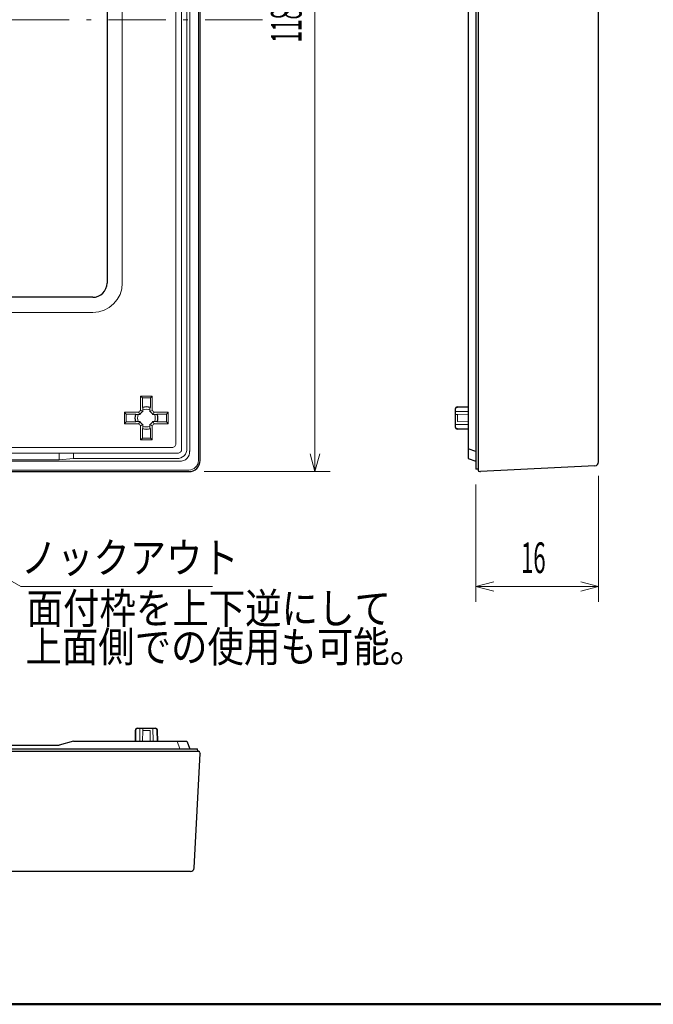
# Model space of a CAD drawing. Extents: x 10 to 402, y 10 to 707.
# Drawn here: x 139 to 222, y 10 to 139 of the extents above; entities that cross this region are included whole.
import ezdxf
from ezdxf.enums import TextEntityAlignment as Align

# ---------------------------------------------------------------- set-up
doc = ezdxf.new("R2010")
doc.units = 0
doc.header["$LTSCALE"] = 0.25
doc.header["$MEASUREMENT"] = 0
doc.linetypes.add('CENTER', pattern=[50.5, 30, -9, 2.5, -9])
doc.layers.add('1', color=7, linetype='Continuous')
doc.layers.add('15', color=96, linetype='Continuous')
doc.styles.get("Standard").update_dxf_attribs({"font": 'txt', "bigfont": 'bigfont'})
doc.dimstyles.get("Standard").update_dxf_attribs({"dimtxt": 0.18, "dimasz": 0.18, "dimexe": 0.18, "dimexo": 0.0625, "dimgap": 0.09, "dimtad": 0, "dimtih": 1, "dimtoh": 1, "dimdec": 4, "dimzin": 0, "dimdsep": 46, "dimtxsty": 'Standard', "dimcen": 0.09, "dimadec": 0, "dimazin": 0, "dimtfac": 1, "dimtdec": 4, "dimtofl": 0, "dimtmove": 0, "dimatfit": 0, "dimfxl": 1, "dimtolj": 1, "dimtzin": 0, "dimarcsym": 0})

# ---------------------------------------------------------------- blocks, each defined once
blk = doc.blocks.new('*G50')
at = {"layer": '1', "color": 7, "linetype": 'Continuous', "lineweight": 9}
for p, q in [((197, 87.39), (196.3, 87.39)), ((198, 87.4), (197, 87.39))]:
    blk.add_line(p, q, dxfattribs=at)
blk = doc.blocks.new('*G51')
at = {"layer": '1', "color": 7, "linetype": 'Continuous', "lineweight": 9}
for p, q in [((155.13, 44.33), (155.14, 45.33)), ((155.14, 45.33), (155.15, 46.03))]:
    blk.add_line(p, q, dxfattribs=at)
blk = doc.blocks.new('*D61')
at = {"layer": '1', "color": 7, "linetype": 'Continuous', "lineweight": 9}
for p, q in [((180, 197.54), (163.55, 197.54)), ((178, 197.54), (177.38, 195.22)), ((178, 197.54), (178, 79.54)), ((178, 197.54), (178.62, 195.22)), ((178, 79.54), (177.38, 81.86)), ((178, 79.54), (178.62, 81.86)), ((180, 79.54), (163.56, 79.54))]:
    blk.add_line(p, q, dxfattribs=at)
at = {"layer": '1', "color": 7, "linetype": 'Continuous', "lineweight": 9, "width": 0.5}
blk.add_text('118', height=4, rotation=90, dxfattribs=at).set_placement((177.5, 135.54), align=Align.BOTTOM_LEFT)
blk = doc.blocks.new('*D63')
at = {"layer": '1', "color": 7, "linetype": 'Continuous', "lineweight": 9}
for p, q in [((215, 62.55), (215, 78.99)), ((199, 62.55), (199, 77.85)), ((199, 64.55), (201.32, 65.17)), ((199, 64.55), (215, 64.55)), ((199, 64.55), (201.32, 63.93)), ((215, 64.55), (212.68, 65.17)), ((215, 64.55), (212.68, 63.93))]:
    blk.add_line(p, q, dxfattribs=at)
at = {"layer": '1', "color": 7, "linetype": 'Continuous', "lineweight": 9, "width": 0.533333}
blk.add_text('16', height=4, dxfattribs=at).set_placement((204.87, 65.05), align=Align.BOTTOM_LEFT)

msp = doc.modelspace()

# ---------------------------------------------------------------- linework, layer by layer
at = {"layer": '1', "color": 7, "linetype": 'Continuous', "lineweight": 9}
for p, q in [((162.79448, 80.9879), (162.79448, 196.08789)), ((160.59898, 82.43824), (160.59898, 194.63756)), ((161.2847, 82.52178), (161.2847, 194.55401)), ((161.64867, 82.15781), (161.64867, 194.91799)), ((159.84954, 83.18767), (159.84954, 193.88813)), ((152.86193, 104.1629), (152.86193, 172.9129)), ((134.93132, 100.30097), (149, 100.30097)), ((156.75, 89.38789), (155.25, 89.38789)), ((155.48215, 89.15574), (155.25, 89.38789)), ((155.25, 89.38789), (155.25, 87.5379)), ((155.48215, 89.15574), (156.51785, 89.15574)), ((155.48215, 87.94567), (155.48215, 89.15574)), ((156.51785, 89.15574), (156.75, 89.38789)), ((156.51785, 89.15574), (156.51785, 87.94567)), ((156.75, 87.5379), (156.75, 89.38789)), ((155.52414, 87.91607), (155.48215, 87.94567)), ((155.52928, 87.59597), (155.52928, 87.38685)), ((156.47072, 87.38685), (156.47072, 87.59597)), ((156.47587, 87.91607), (156.51785, 87.94567)), ((196.59476, 87.91607), (196.59476, 87.99591)), ((196.59476, 87.91607), (198, 87.93337)), ((153.15, 87.2879), (153.15, 85.7879)), ((155, 87.2879), (153.15, 87.2879)), ((153.38215, 87.05574), (153.15, 87.2879)), ((153.38215, 86.02005), (153.38215, 87.05574)), ((153.38215, 87.05574), (154.59223, 87.05574)), ((154.62183, 87.01376), (154.59223, 87.05574)), ((155.15105, 87.00862), (154.94192, 87.00862)), ((157.05808, 87.00862), (156.84895, 87.00862)), ((158.85, 87.2879), (157, 87.2879)), ((157.37818, 87.01376), (157.40778, 87.05574)), ((157.40778, 87.05574), (158.61785, 87.05574)), ((158.61785, 87.05574), (158.85, 87.2879)), ((158.61785, 87.05574), (158.61785, 86.02005)), ((158.85, 85.7879), (158.85, 87.2879)), ((196.59476, 87.01376), (198, 87.03829)), ((196.59476, 86.06203), (196.59476, 87.01376)), ((153.38215, 86.02005), (153.15, 85.7879)), ((153.15, 85.7879), (155, 85.7879)), ((154.59223, 86.02005), (153.38215, 86.02005)), ((154.62183, 86.06203), (154.59223, 86.02005)), ((154.94192, 86.06718), (155.15105, 86.06718)), ((155.25, 85.5379), (155.25, 83.6879)), ((155.52414, 85.15972), (155.48215, 85.13012)), ((155.48215, 83.92005), (155.48215, 85.13012)), ((155.52928, 85.68895), (155.52928, 85.47982)), ((156.47072, 85.47982), (156.47072, 85.68895)), ((156.47587, 85.15972), (156.51785, 85.13012)), ((156.51785, 85.13012), (156.51785, 83.92005)), ((156.75, 83.6879), (156.75, 85.5379)), ((156.84895, 86.06718), (157.05808, 86.06718)), ((157, 85.7879), (158.85, 85.7879)), ((157.37818, 86.06203), (157.40778, 86.02005)), ((158.61785, 86.02005), (157.40778, 86.02005)), ((158.61785, 86.02005), (158.85, 85.7879)), ((196.3, 85.68895), (198, 85.67166)), ((196.59476, 86.06203), (198, 86.0375)), ((196.59476, 85.07988), (196.59476, 85.15972)), ((196.59476, 85.15972), (198, 85.14243)), ((155.48215, 83.92005), (155.25, 83.6879)), ((155.25, 83.6879), (156.75, 83.6879)), ((156.51785, 83.92005), (155.48215, 83.92005)), ((156.51785, 83.92005), (156.75, 83.6879)), ((121.99135, 82.68835), (159.35023, 82.68835)), ((144.63397, 81.96512), (133.36603, 81.96512)), ((133.36603, 81.07121), (144.63397, 81.07121)), ((144.63397, 81.07121), (144.63397, 81.96512)), ((144.63397, 81.96512), (146.5, 81.93892)), ((146.5, 81.25319), (144.63397, 81.07121)), ((146.5, 81.93892), (160.09966, 81.93892)), ((146.5, 81.25319), (146.5, 81.93892)), ((146.5, 81.25319), (160.01612, 81.25319)), ((46.45, 79.74341), (161.55, 79.74341)), ((47.61991, 80.88922), (160.38009, 80.88922)), ((154.62183, 45.73762), (154.54198, 45.73762)), ((154.62183, 45.73762), (154.60453, 44.33238)), ((155.52414, 45.73762), (155.49961, 44.33238)), ((156.47587, 45.73762), (155.52414, 45.73762)), ((156.47587, 45.73762), (156.50039, 44.33238)), ((156.84895, 46.03238), (156.86623, 44.33238)), ((157.45802, 45.73762), (157.37818, 45.73762)), ((157.37818, 45.73762), (157.39547, 44.33238)), ((160.38009, 43.33238), (160.01612, 44.33238))]:
    msp.add_line(p, q, dxfattribs=at)
at = {"layer": '1', "color": 7, "linetype": 'Continuous', "lineweight": 30}
for p, q in [((163, 80.9879), (163, 196.08789)), ((199, 196.08789), (199, 80.9879)), ((199.3, 196.08789), (199.3, 80.9879)), ((215, 80.9879), (215, 196.08789)), ((198, 194.55401), (198, 82.52178)), ((150.86898, 172.9129), (150.86898, 138.37599)), ((150.86898, 138.5379), (150.86898, 104.1629)), ((149, 102.29392), (135.58323, 102.29392)), ((196.3, 87.69596), (196.3, 87.59597)), ((196.3, 87.59597), (196.3, 87.38685)), ((196.59476, 87.99591), (198, 88.02044)), ((196.3, 87.38685), (196.3, 87.00862)), ((196.3, 87.00862), (196.3, 86.06718)), ((196.3, 86.06718), (196.3, 85.68895)), ((196.3, 85.68895), (196.3, 85.47982)), ((196.3, 85.47982), (196.3, 85.37983)), ((198, 85.05535), (196.59476, 85.07988)), ((198, 82.52178), (198, 81.25319)), ((199, 82.15781), (198, 82.52178)), ((198, 81.25319), (199, 80.88922)), ((199, 80.9879), (199, 79.85079)), ((199.3, 80.9879), (199.3, 79.74341)), ((215, 80.8009), (215, 80.9879)), ((199.3, 79.84555), (199, 79.85079)), ((214.52617, 80.30159), (199.6, 79.5379)), ((46.45, 79.5379), (161.55, 79.5379)), ((199.48953, 79.54369), (199.6, 79.5379)), ((154.54198, 45.73762), (154.51745, 44.33238)), ((154.84194, 46.03238), (154.94192, 46.03238)), ((154.94192, 46.03238), (155.15105, 46.03238)), ((155.15105, 46.03238), (155.52928, 46.03238)), ((155.52928, 46.03238), (156.47072, 46.03238)), ((156.47072, 46.03238), (156.84895, 46.03238)), ((156.84895, 46.03238), (157.05808, 46.03238)), ((157.05808, 46.03238), (157.15806, 46.03238)), ((157.48254, 44.33238), (157.45802, 45.73762)), ((133.36603, 43.83238), (144.63397, 43.83238)), ((146.5, 44.33238), (144.63397, 43.83238)), ((146.5, 44.33238), (160.01612, 44.33238)), ((160.01612, 44.33238), (161.2847, 44.33238)), ((161.2847, 44.33238), (161.64867, 43.33238)), ((46.45, 43.33238), (161.55, 43.33238)), ((46.45, 43.03238), (161.55, 43.03238)), ((161.55, 43.33238), (162.68711, 43.33238)), ((161.55, 43.03238), (162.79448, 43.03238)), ((162.23631, 27.80621), (163, 42.73238)), ((162.69235, 43.03238), (162.68711, 43.33238)), ((162.99421, 42.84285), (163, 42.73238)), ((161.55, 27.33238), (46.45, 27.33238)), ((161.73699, 27.33238), (161.55, 27.33238))]:
    msp.add_line(p, q, dxfattribs=at)
at = {"layer": '1', "color": 7, "linetype": 'CENTER', "lineweight": 9}
msp.add_line((171.1668, 138.5379), (34.59806, 138.5379), dxfattribs=at)
at = {"layer": '1', "color": 7, "linetype": 'Continuous', "lineweight": 9}
for points in [[(155.25, 87.5379), (155.25143, 87.53718), (155.25286, 87.53647), (155.25429, 87.53575), (155.25572, 87.53503), (155.25715, 87.53432), (155.25858, 87.5336), (155.26, 87.53288), (155.26143, 87.53217), (155.26286, 87.53145), (155.26429, 87.53073), (155.26572, 87.53001), (155.26715, 87.52929), (155.26858, 87.52857), (155.27001, 87.52785), (155.27144, 87.52713), (155.27287, 87.52641), (155.2743, 87.52569), (155.27573, 87.52497), (155.27716, 87.52425), (155.27859, 87.52353)], [(155.29288, 87.51622), (155.29919, 87.51299), (155.3055, 87.50976), (155.31181, 87.50651), (155.31811, 87.50326), (155.32442, 87.5), (155.33073, 87.49673), (155.33704, 87.49346), (155.34335, 87.49018), (155.34966, 87.48688), (155.35597, 87.48359), (155.36228, 87.48028), (155.36859, 87.47696), (155.3749, 87.47364), (155.38121, 87.47031), (155.38752, 87.46697), (155.39383, 87.46363), (155.40014, 87.46027), (155.40644, 87.45691), (155.41275, 87.45354), (155.41906, 87.45016)], [(155.48216, 87.41416), (155.48332, 87.4135), (155.48448, 87.41283), (155.48565, 87.41217), (155.48681, 87.4115), (155.48797, 87.41084), (155.48914, 87.41017), (155.4903, 87.40951), (155.49147, 87.40884), (155.49263, 87.40817), (155.49379, 87.4075), (155.49496, 87.40684), (155.49612, 87.40617), (155.49728, 87.4055), (155.49845, 87.40483), (155.49961, 87.40416), (155.50077, 87.40349), (155.50194, 87.40282), (155.5031, 87.40215), (155.50427, 87.40148), (155.50543, 87.40081)], [(155.52928, 87.59598), (155.52928, 87.63656), (155.52928, 87.64467), (155.52927, 87.65277), (155.52926, 87.66086), (155.52924, 87.66893), (155.52922, 87.67699), (155.52919, 87.68503), (155.52916, 87.69306), (155.52912, 87.70108), (155.52908, 87.70909), (155.52904, 87.71708), (155.52898, 87.72527), (155.52891, 87.73387), (155.52883, 87.74288), (155.52873, 87.7523), (155.52862, 87.76213), (155.52849, 87.77237), (155.52836, 87.78302), (155.5282, 87.79408), (155.52804, 87.80555), (155.52785, 87.81743), (155.52767, 87.82909), (155.52749, 87.83992), (155.52732, 87.84991), (155.52715, 87.85907), (155.52698, 87.86739), (155.52682, 87.87487), (155.52667, 87.88152), (155.52652, 87.88733), (155.52637, 87.89231), (155.52624, 87.89645), (155.5261, 87.89999), (155.52596, 87.90317), (155.52583, 87.90598), (155.52569, 87.90844), (155.52555, 87.91053), (155.52541, 87.91226), (155.52527, 87.91363), (155.52513, 87.91464), (155.52499, 87.91528), (155.52485, 87.91556), (155.52414, 87.91607)], [(156.47586, 87.91607), (156.47516, 87.91557), (156.47501, 87.91528), (156.47487, 87.91463), (156.47473, 87.91362), (156.47459, 87.91224), (156.47445, 87.91049), (156.47431, 87.90838), (156.47418, 87.9059), (156.47404, 87.90306), (156.4739, 87.89985), (156.47376, 87.89627), (156.47362, 87.8921), (156.47348, 87.88711), (156.47333, 87.88131), (156.47318, 87.87468), (156.47302, 87.86722), (156.47285, 87.85895), (156.47269, 87.84986), (156.47251, 87.83995), (156.47233, 87.82921), (156.47215, 87.81766), (156.47197, 87.80589), (156.4718, 87.79451), (156.47165, 87.78351), (156.47151, 87.77291), (156.47139, 87.7627), (156.47128, 87.75287), (156.47118, 87.74343), (156.4711, 87.73438), (156.47103, 87.72572), (156.47097, 87.71745), (156.47092, 87.70937), (156.47088, 87.70129), (156.47084, 87.69321), (156.47081, 87.68512), (156.47078, 87.67703), (156.47076, 87.66893), (156.47074, 87.66084), (156.47073, 87.65273), (156.47072, 87.64463), (156.47072, 87.63652), (156.47072, 87.59598)], [(156.50402, 87.40624), (156.50448, 87.4065), (156.50494, 87.40677), (156.5054, 87.40703), (156.50586, 87.4073), (156.50632, 87.40756), (156.50678, 87.40783), (156.50724, 87.40809), (156.5077, 87.40836), (156.50816, 87.40862), (156.50862, 87.40889), (156.50909, 87.40915), (156.50955, 87.40942), (156.51001, 87.40968), (156.51047, 87.40995), (156.51093, 87.41021), (156.51139, 87.41048), (156.51185, 87.41074), (156.51231, 87.411), (156.51277, 87.41127), (156.51323, 87.41153)], [(156.51784, 87.41416), (156.51901, 87.41483), (156.52017, 87.41549), (156.52134, 87.41615), (156.5225, 87.41682), (156.52366, 87.41748), (156.52483, 87.41814), (156.52599, 87.4188), (156.52716, 87.41946), (156.52832, 87.42012), (156.52948, 87.42079), (156.53065, 87.42145), (156.53181, 87.42211), (156.53297, 87.42276), (156.53414, 87.42342), (156.5353, 87.42408), (156.53647, 87.42474), (156.53763, 87.4254), (156.53879, 87.42606), (156.53996, 87.42671), (156.54112, 87.42737)], [(156.55276, 87.43387), (156.55742, 87.43646), (156.56207, 87.43905), (156.56673, 87.44163), (156.57138, 87.44421), (156.57604, 87.44679), (156.58069, 87.44935), (156.58535, 87.45191), (156.59001, 87.45447), (156.59466, 87.45702), (156.59932, 87.45957), (156.60397, 87.4621), (156.60863, 87.46464), (156.61328, 87.46717), (156.61794, 87.46969), (156.62259, 87.47221), (156.62725, 87.47472), (156.63191, 87.47722), (156.63656, 87.47972), (156.64122, 87.48222), (156.64587, 87.4847)], [(156.69243, 87.50868), (156.69435, 87.50967), (156.69627, 87.51066), (156.69818, 87.51164), (156.7001, 87.51263), (156.70202, 87.51362), (156.70394, 87.5146), (156.70586, 87.51558), (156.70778, 87.51657), (156.7097, 87.51755), (156.71162, 87.51853), (156.71354, 87.51951), (156.71546, 87.52049), (156.71738, 87.52147), (156.71929, 87.52245), (156.72121, 87.52342), (156.72313, 87.5244), (156.72505, 87.52538), (156.72697, 87.52635), (156.72889, 87.52733), (156.73081, 87.5283)], [(196.3, 87.59598), (196.3, 87.63656), (196.30014, 87.64467), (196.30056, 87.65277), (196.30126, 87.66086), (196.30224, 87.66893), (196.3035, 87.67699), (196.30504, 87.68503), (196.30685, 87.69306), (196.30895, 87.70108), (196.31133, 87.70909), (196.31399, 87.71708), (196.31718, 87.72527), (196.32117, 87.73387), (196.32596, 87.74288), (196.33154, 87.7523), (196.33792, 87.76213), (196.34509, 87.77237), (196.35305, 87.78302), (196.36181, 87.79408), (196.37137, 87.80555), (196.38172, 87.81743), (196.39232, 87.82909), (196.40262, 87.83992), (196.41263, 87.84991), (196.42235, 87.85907), (196.43177, 87.86739), (196.44089, 87.87487), (196.44972, 87.88152), (196.45825, 87.88733), (196.46649, 87.89231), (196.47443, 87.89645), (196.48225, 87.89999), (196.49009, 87.90317), (196.49797, 87.90598), (196.50589, 87.90844), (196.51383, 87.91053), (196.52182, 87.91226), (196.52983, 87.91363), (196.53788, 87.91464), (196.54597, 87.91528), (196.55409, 87.91556), (196.59476, 87.91607)], [(154.62183, 87.01376), (154.62233, 87.01305), (154.62261, 87.01291), (154.62326, 87.01277), (154.62428, 87.01263), (154.62566, 87.01249), (154.62741, 87.01235), (154.62952, 87.01221), (154.632, 87.01207), (154.63484, 87.01193), (154.63805, 87.0118), (154.64162, 87.01166), (154.64579, 87.01152), (154.65078, 87.01138), (154.65659, 87.01123), (154.66322, 87.01107), (154.67067, 87.01091), (154.67894, 87.01075), (154.68804, 87.01058), (154.69795, 87.01041), (154.70868, 87.01023), (154.72024, 87.01005), (154.73201, 87.00987), (154.74339, 87.0097), (154.75438, 87.00955), (154.76499, 87.00941), (154.7752, 87.00928), (154.78503, 87.00917), (154.79446, 87.00908), (154.80351, 87.00899), (154.81217, 87.00892), (154.82044, 87.00886), (154.82852, 87.00882), (154.8366, 87.00877), (154.84469, 87.00874), (154.85278, 87.0087), (154.86087, 87.00868), (154.86896, 87.00865), (154.87706, 87.00864), (154.88516, 87.00862), (154.89327, 87.00862), (154.90137, 87.00861), (154.94192, 87.00861)], [(155.02921, 87.23032), (155.02822, 87.23224), (155.02724, 87.23416), (155.02625, 87.23608), (155.02527, 87.238), (155.02428, 87.23992), (155.0233, 87.24184), (155.02231, 87.24376), (155.02133, 87.24568), (155.02035, 87.2476), (155.01937, 87.24951), (155.01839, 87.25143), (155.01741, 87.25335), (155.01643, 87.25527), (155.01545, 87.25719), (155.01447, 87.25911), (155.01349, 87.26103), (155.01252, 87.26295), (155.01154, 87.26487), (155.01057, 87.26679), (155.0096, 87.26871)], [(155.10403, 87.09066), (155.10144, 87.09531), (155.09885, 87.09997), (155.09626, 87.10462), (155.09368, 87.10928), (155.09111, 87.11393), (155.08854, 87.11859), (155.08598, 87.12325), (155.08343, 87.1279), (155.08088, 87.13256), (155.07833, 87.13721), (155.07579, 87.14187), (155.07326, 87.14652), (155.07073, 87.15118), (155.06821, 87.15583), (155.06569, 87.16049), (155.06318, 87.16515), (155.06067, 87.1698), (155.05817, 87.17446), (155.05568, 87.17911), (155.05319, 87.18377)], [(155.12373, 87.05574), (155.12307, 87.0569), (155.12241, 87.05807), (155.12174, 87.05923), (155.12108, 87.0604), (155.12042, 87.06156), (155.11975, 87.06272), (155.11909, 87.06389), (155.11843, 87.06505), (155.11777, 87.06622), (155.11711, 87.06738), (155.11645, 87.06854), (155.11579, 87.06971), (155.11513, 87.07087), (155.11447, 87.07203), (155.11381, 87.0732), (155.11316, 87.07436), (155.1125, 87.07553), (155.11184, 87.07669), (155.11118, 87.07785), (155.11053, 87.07902)], [(155.13166, 87.04191), (155.13139, 87.04237), (155.13113, 87.04283), (155.13086, 87.04329), (155.1306, 87.04376), (155.13033, 87.04422), (155.13007, 87.04468), (155.1298, 87.04514), (155.12954, 87.0456), (155.12927, 87.04606), (155.12901, 87.04652), (155.12874, 87.04698), (155.12848, 87.04744), (155.12821, 87.0479), (155.12795, 87.04836), (155.12768, 87.04883), (155.12742, 87.04929), (155.12716, 87.04975), (155.12689, 87.05021), (155.12663, 87.05067), (155.12636, 87.05113)], [(155.15105, 87.00861), (155.15039, 87.00972), (155.14974, 87.01083), (155.14909, 87.01194), (155.14844, 87.01305), (155.14778, 87.01416), (155.14713, 87.01527), (155.14648, 87.01638), (155.14583, 87.01749), (155.14518, 87.0186), (155.14453, 87.01971), (155.14388, 87.02082), (155.14323, 87.02193), (155.14258, 87.02304), (155.14193, 87.02415), (155.14129, 87.02526), (155.14064, 87.02637), (155.13999, 87.02748), (155.13934, 87.02859), (155.1387, 87.0297), (155.13805, 87.03081)], [(155.51707, 87.39401), (155.51747, 87.39377), (155.51788, 87.39354), (155.51829, 87.3933), (155.51869, 87.39306), (155.5191, 87.39282), (155.51951, 87.39258), (155.51992, 87.39235), (155.52032, 87.39211), (155.52073, 87.39187), (155.52114, 87.39163), (155.52154, 87.39139), (155.52195, 87.39115), (155.52236, 87.39092), (155.52277, 87.39068), (155.52317, 87.39044), (155.52358, 87.3902), (155.52399, 87.38996), (155.52439, 87.38972), (155.5248, 87.38948), (155.52521, 87.38925)], [(156.47072, 87.38685), (156.47183, 87.3875), (156.47294, 87.38815), (156.47405, 87.38881), (156.47516, 87.38946), (156.47627, 87.39011), (156.47738, 87.39076), (156.47849, 87.39141), (156.4796, 87.39207), (156.48071, 87.39272), (156.48182, 87.39337), (156.48293, 87.39402), (156.48404, 87.39466), (156.48515, 87.39531), (156.48626, 87.39596), (156.48737, 87.39661), (156.48848, 87.39726), (156.48959, 87.39791), (156.4907, 87.39855), (156.49181, 87.3992), (156.49292, 87.39985)], [(156.85612, 87.02083), (156.85588, 87.02042), (156.85564, 87.02002), (156.8554, 87.01961), (156.85516, 87.0192), (156.85493, 87.01879), (156.85469, 87.01839), (156.85445, 87.01798), (156.85421, 87.01757), (156.85397, 87.01717), (156.85374, 87.01676), (156.8535, 87.01635), (156.85326, 87.01594), (156.85302, 87.01554), (156.85278, 87.01513), (156.85254, 87.01472), (156.8523, 87.01432), (156.85207, 87.01391), (156.85183, 87.0135), (156.85159, 87.01309), (156.85135, 87.01269)], [(156.87627, 87.05574), (156.8756, 87.05458), (156.87494, 87.05341), (156.87427, 87.05225), (156.87361, 87.05109), (156.87294, 87.04992), (156.87228, 87.04876), (156.87161, 87.04759), (156.87094, 87.04643), (156.87028, 87.04527), (156.86961, 87.0441), (156.86894, 87.04294), (156.86827, 87.04178), (156.8676, 87.04061), (156.86693, 87.03945), (156.86626, 87.03829), (156.8656, 87.03712), (156.86492, 87.03596), (156.86425, 87.03479), (156.86358, 87.03363), (156.86291, 87.03247)], [(156.97833, 87.24502), (156.9751, 87.23871), (156.97186, 87.2324), (156.96862, 87.22609), (156.96537, 87.21978), (156.96211, 87.21347), (156.95884, 87.20716), (156.95556, 87.20085), (156.95228, 87.19454), (156.94899, 87.18823), (156.94569, 87.18193), (156.94238, 87.17562), (156.93907, 87.16931), (156.93574, 87.163), (156.93241, 87.15669), (156.92908, 87.15038), (156.92573, 87.14407), (156.92238, 87.13776), (156.91901, 87.13145), (156.91565, 87.12514), (156.91227, 87.11883)], [(157, 87.2879), (156.99929, 87.28647), (156.99857, 87.28504), (156.99785, 87.28361), (156.99714, 87.28218), (156.99642, 87.28075), (156.99571, 87.27932), (156.99499, 87.27789), (156.99427, 87.27646), (156.99355, 87.27503), (156.99283, 87.2736), (156.99212, 87.27217), (156.9914, 87.27074), (156.99068, 87.26932), (156.98996, 87.26789), (156.98924, 87.26646), (156.98852, 87.26503), (156.9878, 87.2636), (156.98707, 87.26217), (156.98635, 87.26074), (156.98563, 87.25931)], [(157.05808, 87.00861), (157.09867, 87.00861), (157.10678, 87.00862), (157.11487, 87.00862), (157.12296, 87.00864), (157.13103, 87.00865), (157.13909, 87.00868), (157.14713, 87.0087), (157.15517, 87.00873), (157.16319, 87.00877), (157.17119, 87.00881), (157.17919, 87.00886), (157.18738, 87.00891), (157.19598, 87.00898), (157.20499, 87.00907), (157.21441, 87.00917), (157.22424, 87.00928), (157.23448, 87.0094), (157.24513, 87.00954), (157.25618, 87.00969), (157.26765, 87.00986), (157.27953, 87.01004), (157.29119, 87.01023), (157.30202, 87.01041), (157.31201, 87.01058), (157.32117, 87.01075), (157.32949, 87.01091), (157.33697, 87.01107), (157.34362, 87.01123), (157.34943, 87.01138), (157.35441, 87.01152), (157.35855, 87.01166), (157.36209, 87.0118), (157.36527, 87.01193), (157.36809, 87.01207), (157.37054, 87.01221), (157.37264, 87.01235), (157.37437, 87.01249), (157.37574, 87.01263), (157.37674, 87.01277), (157.37739, 87.01291), (157.37767, 87.01305), (157.37817, 87.01376)], [(196.59476, 87.01376), (196.55415, 87.01305), (196.54604, 87.01291), (196.53796, 87.01277), (196.52992, 87.01263), (196.5219, 87.01249), (196.51391, 87.01235), (196.50594, 87.01221), (196.49801, 87.01207), (196.49011, 87.01193), (196.48224, 87.0118), (196.4744, 87.01166), (196.46643, 87.01152), (196.45817, 87.01138), (196.44963, 87.01123), (196.44081, 87.01107), (196.43171, 87.01091), (196.42232, 87.01075), (196.41265, 87.01058), (196.40269, 87.01041), (196.39245, 87.01023), (196.38193, 87.01005), (196.37165, 87.00987), (196.36216, 87.0097), (196.35344, 87.00955), (196.34551, 87.00941), (196.33836, 87.00928), (196.33198, 87.00917), (196.32639, 87.00908), (196.32158, 87.00899), (196.31755, 87.00892), (196.3143, 87.00886), (196.31158, 87.00882), (196.30915, 87.00877), (196.30701, 87.00874), (196.30515, 87.0087), (196.30357, 87.00868), (196.30229, 87.00865), (196.30129, 87.00864), (196.30057, 87.00862), (196.30014, 87.00862), (196.3, 87.00861), (196.3, 87.00861)], [(154.94192, 86.06718), (154.90133, 86.06718), (154.89322, 86.06717), (154.88513, 86.06717), (154.87704, 86.06716), (154.86897, 86.06714), (154.86091, 86.06712), (154.85287, 86.06709), (154.84483, 86.06706), (154.83681, 86.06702), (154.82881, 86.06698), (154.82081, 86.06693), (154.81262, 86.06688), (154.80402, 86.06681), (154.79501, 86.06672), (154.78559, 86.06663), (154.77576, 86.06652), (154.76552, 86.06639), (154.75487, 86.06625), (154.74382, 86.0661), (154.73235, 86.06593), (154.72047, 86.06575), (154.70881, 86.06557), (154.69798, 86.06539), (154.68799, 86.06521), (154.67883, 86.06504), (154.67051, 86.06488), (154.66303, 86.06472), (154.65638, 86.06456), (154.65057, 86.06441), (154.64559, 86.06427), (154.64145, 86.06413), (154.63791, 86.064), (154.63473, 86.06386), (154.63191, 86.06372), (154.62946, 86.06358), (154.62736, 86.06344), (154.62563, 86.06331), (154.62426, 86.06317), (154.62326, 86.06302), (154.62261, 86.06288), (154.62233, 86.06274), (154.62183, 86.06203)], [(155, 85.7879), (155.00071, 85.78933), (155.00143, 85.79075), (155.00215, 85.79218), (155.00286, 85.79361), (155.00358, 85.79504), (155.00429, 85.79647), (155.00501, 85.7979), (155.00573, 85.79933), (155.00645, 85.80076), (155.00717, 85.80219), (155.00788, 85.80362), (155.0086, 85.80505), (155.00932, 85.80648), (155.01004, 85.80791), (155.01076, 85.80933), (155.01148, 85.81076), (155.0122, 85.81219), (155.01293, 85.81362), (155.01365, 85.81505), (155.01437, 85.81648)], [(155.02167, 85.83077), (155.0249, 85.83708), (155.02814, 85.84339), (155.03138, 85.8497), (155.03463, 85.85601), (155.03789, 85.86232), (155.04116, 85.86863), (155.04444, 85.87494), (155.04772, 85.88125), (155.05101, 85.88756), (155.05431, 85.89387), (155.05762, 85.90018), (155.06093, 85.90649), (155.06426, 85.91279), (155.06759, 85.9191), (155.07092, 85.92541), (155.07427, 85.93172), (155.07762, 85.93803), (155.08099, 85.94434), (155.08435, 85.95065), (155.08773, 85.95696)], [(155.12373, 86.02005), (155.1244, 86.02122), (155.12506, 86.02238), (155.12573, 86.02354), (155.12639, 86.02471), (155.12706, 86.02587), (155.12772, 86.02703), (155.12839, 86.0282), (155.12906, 86.02936), (155.12972, 86.03052), (155.13039, 86.03169), (155.13106, 86.03285), (155.13173, 86.03402), (155.1324, 86.03518), (155.13307, 86.03634), (155.13374, 86.03751), (155.1344, 86.03867), (155.13508, 86.03983), (155.13575, 86.041), (155.13642, 86.04216), (155.13709, 86.04333)], [(155.14388, 86.05496), (155.14412, 86.05537), (155.14436, 86.05578), (155.1446, 86.05618), (155.14484, 86.05659), (155.14507, 86.057), (155.14531, 86.0574), (155.14555, 86.05781), (155.14579, 86.05822), (155.14603, 86.05863), (155.14626, 86.05903), (155.1465, 86.05944), (155.14674, 86.05985), (155.14698, 86.06025), (155.14722, 86.06066), (155.14746, 86.06107), (155.1477, 86.06148), (155.14793, 86.06188), (155.14817, 86.06229), (155.14841, 86.0627), (155.14865, 86.06311)], [(155.30757, 85.56711), (155.30565, 85.56612), (155.30373, 85.56513), (155.30182, 85.56415), (155.2999, 85.56316), (155.29798, 85.56218), (155.29606, 85.56119), (155.29414, 85.56021), (155.29222, 85.55923), (155.2903, 85.55824), (155.28838, 85.55726), (155.28646, 85.55628), (155.28454, 85.5553), (155.28262, 85.55432), (155.28071, 85.55335), (155.27879, 85.55237), (155.27687, 85.55139), (155.27495, 85.55041), (155.27303, 85.54944), (155.27111, 85.54847), (155.26919, 85.54749)], [(155.44724, 85.64193), (155.44258, 85.63933), (155.43793, 85.63674), (155.43327, 85.63416), (155.42862, 85.63158), (155.42396, 85.62901), (155.41931, 85.62644), (155.41465, 85.62388), (155.40999, 85.62132), (155.40534, 85.61877), (155.40068, 85.61623), (155.39603, 85.61369), (155.39137, 85.61115), (155.38672, 85.60863), (155.38206, 85.6061), (155.37741, 85.60359), (155.37275, 85.60108), (155.36809, 85.59857), (155.36344, 85.59607), (155.35878, 85.59358), (155.35413, 85.59109)], [(155.48216, 85.66163), (155.48099, 85.66096), (155.47983, 85.6603), (155.47866, 85.65964), (155.4775, 85.65898), (155.47634, 85.65831), (155.47517, 85.65765), (155.47401, 85.65699), (155.47284, 85.65633), (155.47168, 85.65567), (155.47052, 85.65501), (155.46935, 85.65435), (155.46819, 85.65369), (155.46703, 85.65303), (155.46586, 85.65237), (155.4647, 85.65171), (155.46353, 85.65105), (155.46237, 85.65039), (155.46121, 85.64974), (155.46004, 85.64908), (155.45888, 85.64842)], [(155.49598, 85.66956), (155.49552, 85.66929), (155.49506, 85.66902), (155.4946, 85.66876), (155.49414, 85.66849), (155.49368, 85.66823), (155.49322, 85.66796), (155.49276, 85.6677), (155.4923, 85.66743), (155.49184, 85.66717), (155.49138, 85.6669), (155.49091, 85.66664), (155.49045, 85.66637), (155.48999, 85.66611), (155.48953, 85.66585), (155.48907, 85.66558), (155.48861, 85.66532), (155.48815, 85.66505), (155.48769, 85.66479), (155.48723, 85.66452), (155.48677, 85.66426)], [(155.52928, 85.68894), (155.52817, 85.68829), (155.52706, 85.68764), (155.52595, 85.68699), (155.52484, 85.68633), (155.52373, 85.68568), (155.52262, 85.68503), (155.52151, 85.68438), (155.5204, 85.68373), (155.51929, 85.68308), (155.51818, 85.68243), (155.51707, 85.68178), (155.51596, 85.68113), (155.51485, 85.68048), (155.51374, 85.67983), (155.51263, 85.67918), (155.51152, 85.67853), (155.51041, 85.67789), (155.5093, 85.67724), (155.50819, 85.67659), (155.50708, 85.67595)], [(155.52414, 85.15972), (155.52484, 85.16023), (155.52499, 85.16051), (155.52513, 85.16116), (155.52527, 85.16218), (155.52541, 85.16356), (155.52555, 85.1653), (155.52569, 85.16741), (155.52582, 85.16989), (155.52596, 85.17274), (155.5261, 85.17595), (155.52624, 85.17952), (155.52638, 85.18369), (155.52652, 85.18868), (155.52667, 85.19449), (155.52682, 85.20112), (155.52698, 85.20857), (155.52715, 85.21684), (155.52731, 85.22593), (155.52749, 85.23584), (155.52767, 85.24658), (155.52785, 85.25813), (155.52803, 85.2699), (155.5282, 85.28128), (155.52835, 85.29228), (155.52849, 85.30288), (155.52861, 85.3131), (155.52872, 85.32292), (155.52882, 85.33236), (155.5289, 85.34141), (155.52897, 85.35007), (155.52903, 85.35834), (155.52908, 85.36642), (155.52912, 85.3745), (155.52916, 85.38258), (155.52919, 85.39067), (155.52922, 85.39876), (155.52924, 85.40686), (155.52926, 85.41496), (155.52927, 85.42306), (155.52928, 85.43116), (155.52928, 85.43927), (155.52928, 85.47982)], [(156.47072, 85.47982), (156.47072, 85.43923), (156.47072, 85.43112), (156.47073, 85.42302), (156.47074, 85.41494), (156.47076, 85.40687), (156.47078, 85.39881), (156.47081, 85.39076), (156.47084, 85.38273), (156.47088, 85.37471), (156.47092, 85.3667), (156.47096, 85.35871), (156.47102, 85.35052), (156.47109, 85.34192), (156.47117, 85.33291), (156.47127, 85.32349), (156.47138, 85.31366), (156.47151, 85.30342), (156.47164, 85.29277), (156.4718, 85.28171), (156.47196, 85.27024), (156.47215, 85.25837), (156.47233, 85.2467), (156.47251, 85.23587), (156.47268, 85.22588), (156.47285, 85.21673), (156.47302, 85.20841), (156.47318, 85.20092), (156.47333, 85.19427), (156.47348, 85.18846), (156.47363, 85.18349), (156.47376, 85.17934), (156.4739, 85.1758), (156.47404, 85.17262), (156.47417, 85.16981), (156.47431, 85.16735), (156.47445, 85.16526), (156.47459, 85.16353), (156.47473, 85.16216), (156.47487, 85.16115), (156.47501, 85.16051), (156.47515, 85.16023), (156.47586, 85.15972)], [(156.48293, 85.68178), (156.48253, 85.68202), (156.48212, 85.68226), (156.48171, 85.68249), (156.48131, 85.68273), (156.4809, 85.68297), (156.48049, 85.68321), (156.48008, 85.68345), (156.47968, 85.68368), (156.47927, 85.68392), (156.47886, 85.68416), (156.47846, 85.6844), (156.47805, 85.68464), (156.47764, 85.68488), (156.47723, 85.68511), (156.47683, 85.68535), (156.47642, 85.68559), (156.47601, 85.68583), (156.47561, 85.68607), (156.4752, 85.68631), (156.47479, 85.68655)], [(156.51784, 85.66163), (156.51668, 85.66229), (156.51552, 85.66296), (156.51435, 85.66362), (156.51319, 85.66429), (156.51203, 85.66495), (156.51086, 85.66562), (156.5097, 85.66629), (156.50853, 85.66695), (156.50737, 85.66762), (156.50621, 85.66829), (156.50504, 85.66896), (156.50388, 85.66962), (156.50272, 85.67029), (156.50155, 85.67096), (156.50039, 85.67163), (156.49923, 85.6723), (156.49806, 85.67297), (156.4969, 85.67364), (156.49573, 85.67431), (156.49457, 85.67498)], [(156.70712, 85.55957), (156.70081, 85.5628), (156.6945, 85.56603), (156.68819, 85.56928), (156.68189, 85.57253), (156.67558, 85.57579), (156.66927, 85.57906), (156.66296, 85.58233), (156.65665, 85.58562), (156.65034, 85.58891), (156.64403, 85.59221), (156.63772, 85.59551), (156.63141, 85.59883), (156.6251, 85.60215), (156.61879, 85.60548), (156.61248, 85.60882), (156.60617, 85.61217), (156.59986, 85.61552), (156.59356, 85.61888), (156.58725, 85.62225), (156.58094, 85.62563)], [(156.75, 85.5379), (156.74857, 85.53861), (156.74714, 85.53933), (156.74571, 85.54004), (156.74428, 85.54076), (156.74285, 85.54147), (156.74142, 85.54219), (156.74, 85.54291), (156.73857, 85.54363), (156.73714, 85.54434), (156.73571, 85.54506), (156.73428, 85.54578), (156.73285, 85.5465), (156.73142, 85.54722), (156.72999, 85.54794), (156.72856, 85.54866), (156.72713, 85.54938), (156.7257, 85.5501), (156.72427, 85.55082), (156.72284, 85.55154), (156.72141, 85.55227)], [(156.84895, 86.06718), (156.84961, 86.06607), (156.85026, 86.06496), (156.85091, 86.06385), (156.85156, 86.06274), (156.85222, 86.06163), (156.85287, 86.06052), (156.85352, 86.05941), (156.85417, 86.0583), (156.85482, 86.05719), (156.85547, 86.05608), (156.85612, 86.05497), (156.85677, 86.05386), (156.85742, 86.05275), (156.85807, 86.05164), (156.85871, 86.05053), (156.85936, 86.04942), (156.86001, 86.04831), (156.86066, 86.0472), (156.8613, 86.04609), (156.86195, 86.04498)], [(156.86834, 86.03388), (156.86861, 86.03342), (156.86887, 86.03296), (156.86914, 86.0325), (156.8694, 86.03204), (156.86967, 86.03158), (156.86993, 86.03112), (156.8702, 86.03065), (156.87046, 86.03019), (156.87073, 86.02973), (156.87099, 86.02927), (156.87126, 86.02881), (156.87152, 86.02835), (156.87179, 86.02789), (156.87205, 86.02743), (156.87232, 86.02697), (156.87258, 86.02651), (156.87284, 86.02604), (156.87311, 86.02558), (156.87337, 86.02512), (156.87364, 86.02466)], [(156.87627, 86.02005), (156.87693, 86.01889), (156.87759, 86.01772), (156.87826, 86.01656), (156.87892, 86.0154), (156.87958, 86.01423), (156.88025, 86.01307), (156.88091, 86.0119), (156.88157, 86.01074), (156.88223, 86.00958), (156.88289, 86.00841), (156.88355, 86.00725), (156.88421, 86.00609), (156.88487, 86.00492), (156.88553, 86.00376), (156.88619, 86.00259), (156.88684, 86.00143), (156.8875, 86.00027), (156.88816, 85.9991), (156.88882, 85.99794), (156.88947, 85.99677)], [(156.89597, 85.98514), (156.89856, 85.98048), (156.90115, 85.97582), (156.90374, 85.97117), (156.90632, 85.96651), (156.90889, 85.96186), (156.91146, 85.9572), (156.91402, 85.95255), (156.91657, 85.94789), (156.91912, 85.94324), (156.92167, 85.93858), (156.92421, 85.93392), (156.92674, 85.92927), (156.92927, 85.92461), (156.93179, 85.91996), (156.93431, 85.9153), (156.93682, 85.91065), (156.93933, 85.90599), (156.94183, 85.90134), (156.94432, 85.89668), (156.94681, 85.89202)], [(156.97079, 85.84547), (156.97178, 85.84355), (156.97276, 85.84163), (156.97375, 85.83971), (156.97473, 85.83779), (156.97572, 85.83587), (156.9767, 85.83395), (156.97769, 85.83203), (156.97867, 85.83012), (156.97965, 85.8282), (156.98063, 85.82628), (156.98161, 85.82436), (156.98259, 85.82244), (156.98357, 85.82052), (156.98455, 85.8186), (156.98553, 85.81668), (156.98651, 85.81476), (156.98748, 85.81284), (156.98846, 85.81093), (156.98943, 85.80901), (156.9904, 85.80709)], [(157.37817, 86.06203), (157.37767, 86.06274), (157.37739, 86.06288), (157.37674, 86.06302), (157.37572, 86.06316), (157.37434, 86.0633), (157.37259, 86.06344), (157.37048, 86.06358), (157.368, 86.06372), (157.36516, 86.06386), (157.36195, 86.064), (157.35838, 86.06413), (157.35421, 86.06427), (157.34922, 86.06442), (157.34341, 86.06457), (157.33678, 86.06472), (157.32933, 86.06488), (157.32106, 86.06504), (157.31196, 86.06521), (157.30205, 86.06538), (157.29132, 86.06556), (157.27976, 86.06575), (157.26799, 86.06593), (157.25661, 86.06609), (157.24562, 86.06624), (157.23501, 86.06638), (157.2248, 86.06651), (157.21497, 86.06662), (157.20554, 86.06672), (157.19649, 86.0668), (157.18783, 86.06687), (157.17956, 86.06693), (157.17148, 86.06697), (157.1634, 86.06702), (157.15531, 86.06705), (157.14722, 86.06709), (157.13913, 86.06711), (157.13104, 86.06714), (157.12294, 86.06715), (157.11484, 86.06717), (157.10673, 86.06717), (157.09863, 86.06718), (157.05808, 86.06718)], [(196.59476, 85.15972), (196.55415, 85.16023), (196.54604, 85.16051), (196.53796, 85.16116), (196.52992, 85.16218), (196.5219, 85.16356), (196.51391, 85.1653), (196.50594, 85.16741), (196.49801, 85.16989), (196.49011, 85.17274), (196.48224, 85.17595), (196.4744, 85.17952), (196.46643, 85.18369), (196.45817, 85.18868), (196.44963, 85.19449), (196.44081, 85.20112), (196.43171, 85.20857), (196.42232, 85.21684), (196.41265, 85.22593), (196.40269, 85.23584), (196.39245, 85.24658), (196.38193, 85.25813), (196.37165, 85.2699), (196.36216, 85.28128), (196.35344, 85.29228), (196.34551, 85.30288), (196.33836, 85.3131), (196.33198, 85.32292), (196.32639, 85.33236), (196.32158, 85.34141), (196.31755, 85.35007), (196.3143, 85.35834), (196.31158, 85.36642), (196.30915, 85.3745), (196.30701, 85.38258), (196.30515, 85.39067), (196.30357, 85.39876), (196.30229, 85.40686), (196.30129, 85.41496), (196.30057, 85.42306), (196.30014, 85.43116), (196.3, 85.43927), (196.3, 85.47982)], [(109.3698, 81.93892), (139.6167, 64.5512), (164.6167, 64.5512)], [(154.94192, 46.03238), (154.90133, 46.03238), (154.89322, 46.03224), (154.88513, 46.03182), (154.87704, 46.03112), (154.86897, 46.03014), (154.86091, 46.02889), (154.85287, 46.02735), (154.84483, 46.02553), (154.83681, 46.02343), (154.82881, 46.02105), (154.82081, 46.01839), (154.81262, 46.0152), (154.80402, 46.01121), (154.79501, 46.00642), (154.78559, 46.00084), (154.77576, 45.99447), (154.76552, 45.9873), (154.75487, 45.97933), (154.74382, 45.97057), (154.73235, 45.96102), (154.72047, 45.95066), (154.70881, 45.94006), (154.69798, 45.92976), (154.68799, 45.91975), (154.67883, 45.91003), (154.67051, 45.90062), (154.66303, 45.89149), (154.65638, 45.88266), (154.65057, 45.87413), (154.64559, 45.86589), (154.64145, 45.85795), (154.63791, 45.85014), (154.63473, 45.84229), (154.63191, 45.83441), (154.62946, 45.8265), (154.62736, 45.81855), (154.62563, 45.81057), (154.62426, 45.80255), (154.62326, 45.7945), (154.62261, 45.78642), (154.62233, 45.7783), (154.62183, 45.73762)], [(155.52414, 45.73762), (155.52484, 45.77823), (155.52499, 45.78634), (155.52513, 45.79442), (155.52527, 45.80247), (155.52541, 45.81049), (155.52555, 45.81848), (155.52569, 45.82644), (155.52582, 45.83437), (155.52596, 45.84227), (155.5261, 45.85014), (155.52624, 45.85799), (155.52638, 45.86596), (155.52652, 45.87421), (155.52667, 45.88275), (155.52682, 45.89157), (155.52698, 45.90067), (155.52715, 45.91006), (155.52731, 45.91974), (155.52749, 45.92969), (155.52767, 45.93993), (155.52785, 45.95046), (155.52803, 45.96073), (155.5282, 45.97023), (155.52835, 45.97894), (155.52849, 45.98687), (155.52861, 45.99403), (155.52872, 46.0004), (155.52882, 46.00599), (155.5289, 46.0108), (155.52897, 46.01483), (155.52903, 46.01808), (155.52908, 46.0208), (155.52912, 46.02323), (155.52916, 46.02538), (155.52919, 46.02724), (155.52922, 46.02881), (155.52924, 46.03009), (155.52926, 46.0311), (155.52927, 46.03181), (155.52928, 46.03224), (155.52928, 46.03238), (155.52928, 46.03238)], [(157.37817, 45.73762), (157.37767, 45.77823), (157.37739, 45.78634), (157.37674, 45.79442), (157.37572, 45.80247), (157.37434, 45.81049), (157.37259, 45.81848), (157.37048, 45.82644), (157.368, 45.83437), (157.36516, 45.84227), (157.36195, 45.85014), (157.35838, 45.85799), (157.35421, 45.86596), (157.34922, 45.87421), (157.34341, 45.88275), (157.33678, 45.89157), (157.32933, 45.90067), (157.32106, 45.91006), (157.31196, 45.91974), (157.30205, 45.92969), (157.29132, 45.93993), (157.27976, 45.95046), (157.26799, 45.96073), (157.25661, 45.97023), (157.24562, 45.97894), (157.23501, 45.98687), (157.2248, 45.99403), (157.21497, 46.0004), (157.20554, 46.00599), (157.19649, 46.0108), (157.18783, 46.01483), (157.17956, 46.01808), (157.17148, 46.0208), (157.1634, 46.02323), (157.15531, 46.02538), (157.14722, 46.02724), (157.13913, 46.02881), (157.13104, 46.03009), (157.12294, 46.0311), (157.11484, 46.03181), (157.10673, 46.03224), (157.09863, 46.03238), (157.05808, 46.03238)]]:
    msp.add_lwpolyline(points, dxfattribs=at)
for centre, radius, start, end in [((149, 104.1629), 3.86193, -90, 0), ((156, 86.5379), 1.25, 126.8698976, 143.1301024), ((156, 86.5379), 1.5, 69.8040562, 110.1959438), ((156, 86.5379), 1.45802, 70.9509352, 109.0490648), ((156, 86.5379), 1.15806, 66.0166442, 113.9833558), ((156, 86.5379), 1.25, 36.8698976, 53.1301024), ((156, 86.5379), 1.5, 159.8040562, -159.8040562), ((156, 86.5379), 1.45802, 160.9509352, -160.9509352), ((156, 86.5379), 1.15806, 156.0166442, -156.0166442), ((156, 86.5379), 0.97072, 119.007091, 150.992909), ((156, 86.5379), 0.97072, 29.007091, 60.992909), ((156, 86.5379), 1.15806, -23.9833558, 23.9833558), ((156, 86.5379), 1.45802, -19.0490648, 19.0490648), ((156, 86.5379), 1.5, -20.1959438, 20.1959438), ((156, 86.5379), 1.25, -143.1301024, -126.8698976), ((156, 86.5379), 0.97072, -150.992909, -119.007091), ((156, 86.5379), 1.5, -110.1959438, -69.8040562), ((156, 86.5379), 1.45802, -109.0490648, -70.9509352), ((156, 86.5379), 1.15806, -113.9833558, -66.0166442), ((156, 86.5379), 0.97072, -60.992909, -29.007091), ((156, 86.5379), 1.25, -53.1301024, -36.8698976), ((161.53144, 81.00645), 1.26304, -90, 0)]:
    msp.add_arc(centre, radius, start, end, dxfattribs=at)
at = {"layer": '1', "color": 7, "linetype": 'Continuous', "lineweight": 30}
for centre, radius, start, end in [((149, 104.1629), 1.86898, -90, 0), ((196.6, 87.69596), 0.3, 91, 180), ((196.6, 85.37983), 0.3, 180, -91), ((161.53144, 81.00645), 1.46856, -90, 0), ((199.5, 79.74341), 0.2, 180, -93), ((214.5, 80.8009), 0.5, -87, 0), ((154.84194, 45.73238), 0.3, 90, 179), ((157.15806, 45.73238), 0.3, 1, 90), ((162.79448, 42.83238), 0.2, 3, 90), ((161.73699, 27.83238), 0.5, -90, -3)]:
    msp.add_arc(centre, radius, start, end, dxfattribs=at)
at = {"layer": '1', "color": 7, "linetype": 'Continuous', "lineweight": 9}
for centre, major_axis, ratio, start_param, end_param in [((159.34886, 83.18904), (-0.35452, 0.35452), 0.997264689, 2.35619449, 3.926990817), ((159.84806, 82.68983), (1.07363, -1.07363), 0.889126491, -0.785398163, 0.785398163), ((160.09829, 82.43961), (-0.35452, 0.35452), 0.997264689, 2.35619449, 3.926990817), ((160.21203, 82.32586), (1.07363, -1.07363), 0.889126491, -0.785398163, 0.785398163)]:
    msp.add_ellipse(centre, major_axis=major_axis, ratio=ratio, start_param=start_param, end_param=end_param, dxfattribs=at)
at = {"layer": '15', "color": 96, "linetype": 'Continuous', "lineweight": 50}
msp.add_line((10, 10), (395.11354, 10), dxfattribs=at)

# ---------------------------------------------------------------- block references
at = {"color": 7, "linetype": 'Continuous', "lineweight": 9}
for name in ['*G50', '*G51']:
    msp.add_blockref(name, (0, 0), dxfattribs=at)

# ---------------------------------------------------------------- texts
at = {"layer": '1', "color": 7, "linetype": 'Continuous', "lineweight": 9}
for s, width, p in [('ノックアウト', 0.868056, (139.6167, 65.0512)), ('面付枠を上下逆にして', 0.870833, (140.3777, 58.4428)), ('上面側での使用も可能。', 0.871212, (140.2049, 53.4305))]:
    msp.add_text(s, height=4, dxfattribs=dict(at, width=width)).set_placement(p, align=Align.BOTTOM_LEFT)

# ---------------------------------------------------------------- dimensions: what is measured, and where the dimension line sits
dim = msp.add_linear_dim(base=(178, 197.5379), p1=(163.55, 197.5379), p2=(163.5575, 79.5379), angle=90, text='118', dimstyle='Standard', dxfattribs=at)
dim.commit()
dim.dimension.update_dxf_attribs({"geometry": '*D61', "text_midpoint": (177.5, 138.5379)})
dim = msp.add_linear_dim(base=(199, 64.5512), p1=(199, 77.85079), p2=(215, 78.9879), text='16', dimstyle='Standard', dxfattribs=at)
dim.commit()
dim.dimension.update_dxf_attribs({"geometry": '*D63', "text_midpoint": (207, 65.0512)})

doc.saveas('drawing.dxf')
